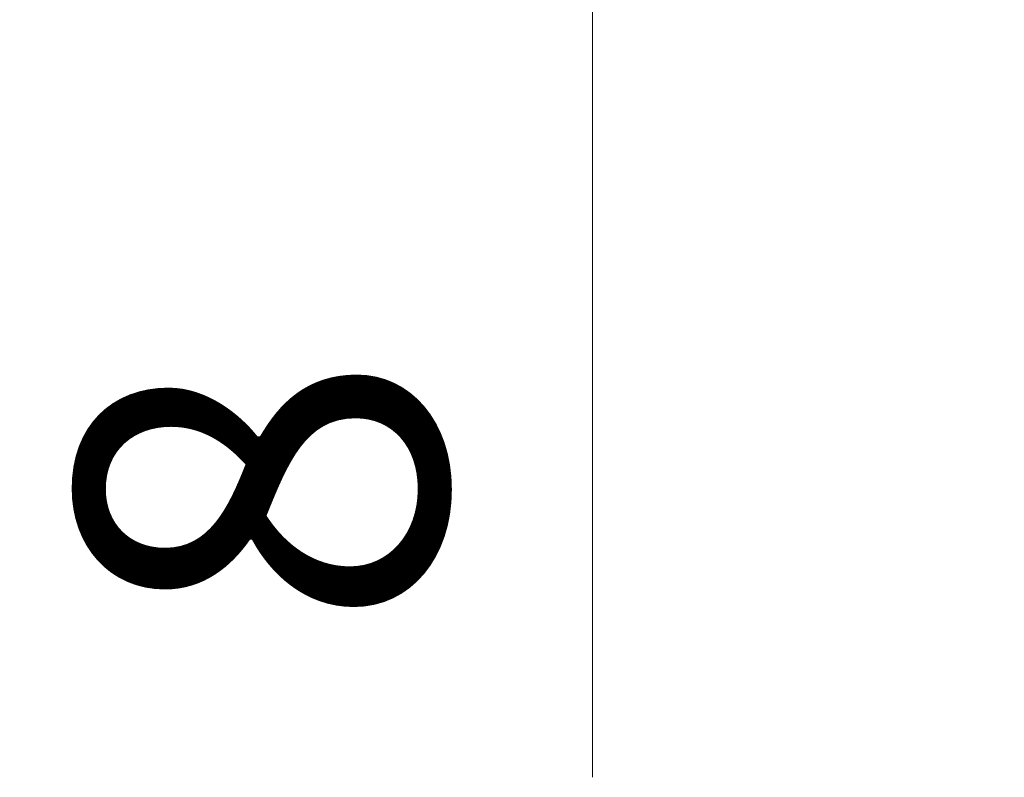
# Model space of a CAD drawing. Units: millimetres. Extents: x 0 to 9815, y 0 to 1686.
# Drawn here: x 4803 to 4830, y 692 to 712 of the extents above; entities that cross this region are included whole.
import ezdxf

# ---------------------------------------------------------------- set-up
doc = ezdxf.new("R2010")
doc.units = ezdxf.units.MM
doc.header["$LTSCALE"] = 5
doc.layers.get('Defpoints').update_dxf_attribs({"lineweight": 25})
doc.layers.add('Dimension (ISO)', color=7, linetype='Continuous', lineweight=18)
doc.styles.add('Note Text (TK)', font='txt')
doc.dimstyles.new('Default - Method 1b (TK)', dxfattribs={"dimscale": 5, "dimtxt": 2.5, "dimasz": 2.5, "dimexe": 1, "dimexo": 1.5, "dimgap": 1, "dimtad": 1, "dimtoh": 1, "dimrnd": 1e-08, "dimdsep": 46, "dimtxsty": 'Note Text (TK)', "dimcen": 0.09, "dimdle": 5, "dimclrd": 100, "dimclre": 100, "dimclrt": 7, "dimadec": 1, "dimazin": 1, "dimtfac": 1, "dimtmove": 0, "dimatfit": 3, "dimfxl": 0, "dimtolj": 1, "dimlwd": -1, "dimlwe": -1, "dimarcsym": 0})

# ---------------------------------------------------------------- blocks, each defined once
blk = doc.blocks.new('*D91')
at = {"layer": 'Defpoints', "color": 0, "transparency": 16777216}
for p in [(4818.679, 733.789), (4829.86, 733.789), (4829.86, 725.789)]:
    blk.add_point(p, dxfattribs=at)
at = {"layer": 'Dimension (ISO)', "color": 100, "transparency": 16777216}
for p, q in [((4818.679, 743.789), (4818.679, 753.789)), ((4818.679, 733.789), (4818.679, 725.789)), ((4818.679, 715.789), (4818.679, 691.88))]:
    blk.add_line(p, q, dxfattribs=at)
for points in [[(4817.013, 743.789), (4820.346, 743.789), (4818.679, 733.789)], [(4817.013, 715.789), (4820.346, 715.789), (4818.679, 725.789)]]:
    blk.add_solid(points, dxfattribs=at)
at = {"layer": 'Dimension (ISO)', "color": 7, "transparency": 16777216, "insert": (4809.679, 695.88), "char_height": 10, "attachment_point": 4, "rotation": 90, "style": 'Note Text (TK)'}
blk.add_mtext('\\A1;8', dxfattribs=at)

msp = doc.modelspace()

# ---------------------------------------------------------------- dimensions: what is measured, and where the dimension line sits
at = {"layer": 'Dimension (ISO)', "color": 100, "true_color": 0x00ff3f}
dim = msp.add_linear_dim(base=(4818.6792, 733.7887), p1=(4829.8602, 725.7887), p2=(4829.8602, 733.7887), angle=270, dimstyle='Default - Method 1b (TK)', override={"dimscale": 0, "dimtxt": 10, "dimasz": 10, "dimexe": 4, "dimexo": 6, "dimgap": 4, "dimtoh": 0, "dimdec": 2, "dimcen": 0.36, "dimse1": 1, "dimse2": 1, "dimtol": 0, "dimlim": 0, "dimtp": 0, "dimtm": 0, "dimtdec": 2, "dimtofl": 1, "dimatfit": 1}, dxfattribs=at)
dim.commit()
dim.dimension.update_dxf_attribs({"geometry": '*D91', "text_midpoint": (4818.6792, 698.8341), "dimtype": 160})

doc.saveas('drawing.dxf')
